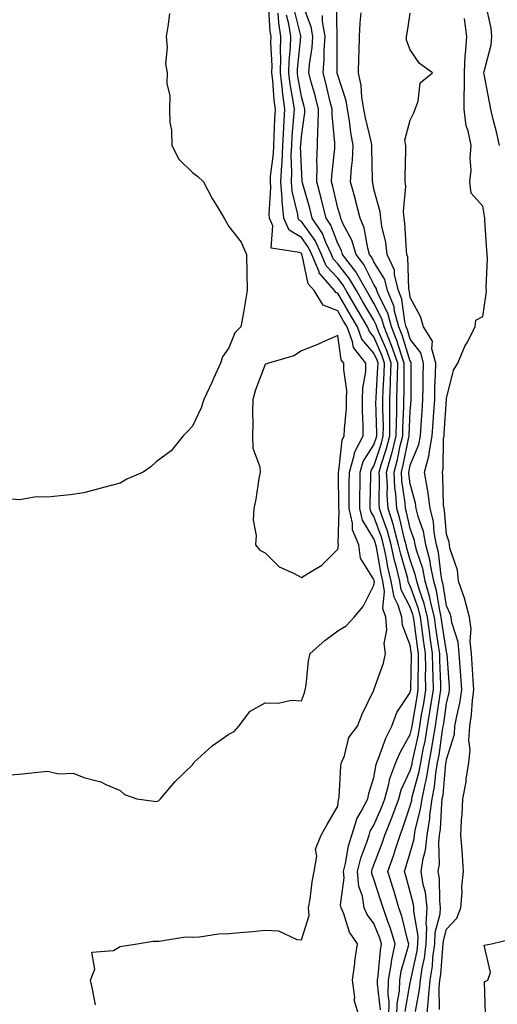
# Model space of a CAD drawing. Units: inches. Extents: x 968483 to 971123, y 7258298 to 7260938.
# Drawn here: x 969060 to 969192, y 7259785 to 7260057 of the extents above; entities that cross this region are included whole.
import ezdxf

# ---------------------------------------------------------------- set-up
doc = ezdxf.new("R2010")
doc.units = ezdxf.units.IN
doc.header["$MEASUREMENT"] = 0
doc.layers.add('Contour_96847258', color=7, linetype='Continuous', true_color=0xbf20d5)

msp = doc.modelspace()

# ---------------------------------------------------------------- linework, layer by layer
at = {"layer": 'Contour_96847258'}
for points in [[(969058.05, 7259848.5, 3119), (969061.17, 7259848.8, 3119), (969065.36, 7259849.23, 3119), (969068.05, 7259849.49, 3119), (969071.14, 7259848.83, 3119), (969075.15, 7259849.02, 3119), (969078.05, 7259847.81, 3119), (969082.76, 7259846.63, 3119), (969084.14, 7259845.83, 3119), (969088.05, 7259844.16, 3119), (969089.27, 7259843.14, 3119), (969092.7, 7259841.92, 3119), (969097.41, 7259841.28, 3119), (969098.05, 7259841.16, 3119), (969098.62, 7259841.35, 3119), (969099.18, 7259841.92, 3119), (969103.25, 7259846.72, 3119), (969108.05, 7259851.3, 3119), (969108.29, 7259851.68, 3119), (969108.42, 7259851.92, 3119), (969113.43, 7259856.54, 3119), (969118.05, 7259859.72, 3119), (969119.49, 7259860.48, 3119), (969120.77, 7259861.92, 3119), (969123.9, 7259866.07, 3119), (969128.05, 7259868.37, 3119), (969131.71, 7259868.26, 3119), (969135.22, 7259869.09, 3119), (969138.05, 7259868.93, 3119), (969138.87, 7259871.1, 3119), (969139.12, 7259871.92, 3119), (969139.38, 7259873.25, 3119), (969140.02, 7259879.95, 3119), (969140.49, 7259881.92, 3119), (969144.46, 7259885.51, 3119), (969148.05, 7259888.16, 3119), (969150.38, 7259889.59, 3119), (969152.56, 7259891.92, 3119), (969155.04, 7259894.93, 3119), (969158.05, 7259900.79, 3119), (969158.15, 7259901.82, 3119), (969158.13, 7259901.92, 3119), (969158.12, 7259901.99, 3119), (969158.05, 7259902.37, 3119), (969154.38, 7259908.25, 3119), (969153.89, 7259911.92, 3119), (969152.11, 7259915.98, 3119), (969152.15, 7259917.82, 3119), (969151.22, 7259921.92, 3119), (969151.25, 7259925.12, 3119), (969151.23, 7259928.74, 3119), (969151.26, 7259931.92, 3119), (969152.6, 7259936.47, 3119), (969152.68, 7259937.29, 3119), (969155.06, 7259941.92, 3119), (969155.11, 7259944.86, 3119), (969154.87, 7259948.74, 3119), (969154.92, 7259951.92, 3119), (969154.95, 7259955.02, 3119), (969155.76, 7259959.63, 3119), (969155.81, 7259961.92, 3119), (969152.39, 7259966.26, 3119), (969152.16, 7259967.81, 3119), (969150.64, 7259971.92, 3119), (969149.67, 7259973.54, 3119), (969148.05, 7259976.34, 3119), (969144.02, 7259977.89, 3119), (969141.54, 7259981.92, 3119), (969139.92, 7259983.79, 3119), (969138.26, 7259991.71, 3119), (969138.18, 7259991.92, 3119), (969138.14, 7259992.01, 3119), (969138.05, 7259992.13, 3119), (969137.55, 7259992.42, 3119), (969129.73, 7259993.6, 3119), (969130.19, 7259999.78, 3119), (969129.27, 7260001.92, 3119), (969129.15, 7260003.02, 3119), (969129.62, 7260010.35, 3119), (969129.5, 7260011.92, 3119), (969129.57, 7260013.44, 3119), (969130.34, 7260019.63, 3119), (969130.43, 7260021.92, 3119), (969130.57, 7260024.44, 3119), (969130.74, 7260029.23, 3119), (969130.9, 7260031.92, 3119), (969130.57, 7260034.44, 3119), (969130.19, 7260039.78, 3119), (969129.93, 7260041.92, 3119), (969129.98, 7260043.85, 3119), (969129.64, 7260050.33, 3119), (969129.69, 7260051.92, 3119), (969129.46, 7260053.33, 3119), (969128.94, 7260061.03, 3119)], [(969159.87, 7259783.74, 3116), (969159.02, 7259790.95, 3116), (969159.05, 7259791.92, 3116), (969159.25, 7259793.12, 3116), (969159.81, 7259800.16, 3116), (969160.17, 7259801.92, 3116), (969159.67, 7259803.54, 3116), (969158.05, 7259807.6, 3116), (969156.17, 7259810.04, 3116), (969155.34, 7259811.92, 3116), (969154.86, 7259815.11, 3116), (969153.92, 7259817.79, 3116), (969153.54, 7259821.92, 3116), (969154.44, 7259825.53, 3116), (969156.09, 7259829.96, 3116), (969156.68, 7259831.92, 3116), (969157.01, 7259832.96, 3116), (969158.05, 7259834.62, 3116), (969160.25, 7259839.72, 3116), (969161.05, 7259841.92, 3116), (969162.19, 7259846.06, 3116), (969162.42, 7259847.55, 3116), (969164.09, 7259851.92, 3116), (969165.26, 7259854.71, 3116), (969168.05, 7259859.63, 3116), (969168.46, 7259861.51, 3116), (969168.54, 7259861.92, 3116), (969168.63, 7259862.5, 3116), (969169.95, 7259870.02, 3116), (969170.25, 7259871.92, 3116), (969170.23, 7259874.1, 3116), (969170.34, 7259879.63, 3116), (969170.31, 7259881.92, 3116), (969170.03, 7259883.9, 3116), (969169.12, 7259890.85, 3116), (969168.98, 7259891.92, 3116), (969168.8, 7259892.67, 3116), (969168.05, 7259894.75, 3116), (969165.58, 7259899.45, 3116), (969165.17, 7259901.92, 3116), (969164.23, 7259905.74, 3116), (969163.7, 7259907.57, 3116), (969162.76, 7259911.92, 3116), (969161.74, 7259915.61, 3116), (969160.28, 7259919.69, 3116), (969159.57, 7259921.92, 3116), (969159.48, 7259923.35, 3116), (969159.58, 7259930.39, 3116), (969159.5, 7259931.92, 3116), (969160.06, 7259933.93, 3116), (969161.54, 7259938.43, 3116), (969162.41, 7259941.92, 3116), (969162.43, 7259946.3, 3116), (969162.41, 7259947.56, 3116), (969162.44, 7259951.92, 3116), (969162.59, 7259956.46, 3116), (969162.65, 7259957.32, 3116), (969162.8, 7259961.92, 3116), (969161.57, 7259965.44, 3116), (969159.34, 7259970.63, 3116), (969158.83, 7259971.92, 3116), (969158.67, 7259972.54, 3116), (969158.05, 7259973.76, 3116), (969155, 7259978.87, 3116), (969153.23, 7259981.92, 3116), (969151.34, 7259985.21, 3116), (969148.05, 7259989.35, 3116), (969146.82, 7259990.69, 3116), (969146.31, 7259991.92, 3116), (969144.77, 7259995.2, 3116), (969143.82, 7259997.69, 3116), (969141.02, 7260001.92, 3116), (969140.43, 7260004.3, 3116), (969138.32, 7260011.65, 3116), (969138.26, 7260011.92, 3116), (969138.26, 7260012.13, 3116), (969138.05, 7260015.73, 3116), (969137.84, 7260021.71, 3116), (969137.85, 7260021.92, 3116), (969137.86, 7260022.11, 3116), (969138.05, 7260024.36, 3116), (969138.98, 7260030.99, 3116), (969138.99, 7260031.92, 3116), (969138.8, 7260032.67, 3116), (969138.05, 7260035.41, 3116), (969137.07, 7260040.94, 3116), (969136.96, 7260041.92, 3116), (969136.99, 7260042.98, 3116), (969137.9, 7260051.77, 3116), (969137.9, 7260051.92, 3116), (969137.88, 7260052.09, 3116), (969135.99, 7260059.86, 3116)], [(969162.1, 7259781.92, 3115), (969162.2, 7259786.07, 3115), (969161.97, 7259788, 3115), (969162.09, 7259791.92, 3115), (969162.9, 7259796.77, 3115), (969162.92, 7259797.05, 3115), (969163.92, 7259801.92, 3115), (969162.55, 7259806.42, 3115), (969161.9, 7259808.07, 3115), (969160.54, 7259811.92, 3115), (969159.97, 7259813.84, 3115), (969158.05, 7259819.74, 3115), (969157.48, 7259821.35, 3115), (969157.42, 7259821.92, 3115), (969157.55, 7259822.42, 3115), (969158.05, 7259823.76, 3115), (969160.31, 7259829.66, 3115), (969161.04, 7259831.92, 3115), (969163.04, 7259836.91, 3115), (969163.05, 7259836.92, 3115), (969164.86, 7259841.92, 3115), (969165.55, 7259844.42, 3115), (969168.05, 7259849.67, 3115), (969168.54, 7259851.43, 3115), (969168.62, 7259851.92, 3115), (969168.74, 7259852.61, 3115), (969170.3, 7259859.67, 3115), (969170.69, 7259861.92, 3115), (969171.19, 7259865.06, 3115), (969171.75, 7259868.22, 3115), (969172.34, 7259871.92, 3115), (969172.28, 7259876.15, 3115), (969172.31, 7259877.66, 3115), (969172.26, 7259881.92, 3115), (969171.73, 7259885.6, 3115), (969171.34, 7259888.63, 3115), (969170.88, 7259891.92, 3115), (969170.34, 7259894.21, 3115), (969168.05, 7259900.59, 3115), (969167.59, 7259901.46, 3115), (969167.51, 7259901.92, 3115), (969167.35, 7259902.62, 3115), (969165.41, 7259909.28, 3115), (969164.84, 7259911.92, 3115), (969163.62, 7259916.35, 3115), (969163.41, 7259917.28, 3115), (969161.96, 7259921.92, 3115), (969161.7, 7259925.57, 3115), (969161.75, 7259928.22, 3115), (969161.54, 7259931.92, 3115), (969162.89, 7259936.76, 3115), (969162.97, 7259937, 3115), (969164.19, 7259941.92, 3115), (969164.22, 7259945.75, 3115), (969164.33, 7259948.2, 3115), (969164.36, 7259951.92, 3115), (969164.48, 7259955.49, 3115), (969164.49, 7259958.36, 3115), (969164.6, 7259961.92, 3115), (969162.9, 7259966.77, 3115), (969162.68, 7259967.29, 3115), (969160.86, 7259971.92, 3115), (969160.26, 7259974.13, 3115), (969158.05, 7259978.48, 3115), (969156.77, 7259980.64, 3115), (969156.02, 7259981.92, 3115), (969153.31, 7259986.66, 3115), (969153.14, 7259987.01, 3115), (969149.39, 7259991.92, 3115), (969149.09, 7259992.96, 3115), (969148.05, 7259994.91, 3115), (969146.12, 7259999.99, 3115), (969144.84, 7260001.92, 3115), (969143.77, 7260006.2, 3115), (969143.51, 7260007.38, 3115), (969142.31, 7260011.92, 3115), (969142.42, 7260016.29, 3115), (969142.34, 7260017.63, 3115), (969142.46, 7260021.92, 3115), (969142.56, 7260026.43, 3115), (969142.68, 7260027.29, 3115), (969142.76, 7260031.92, 3115), (969141.8, 7260035.67, 3115), (969140.85, 7260039.12, 3115), (969140.12, 7260041.92, 3115), (969140.31, 7260044.18, 3115), (969141.02, 7260048.95, 3115), (969141.22, 7260051.92, 3115), (969140.76, 7260054.63, 3115), (969138.05, 7260061.67, 3115)], [(969166.68, 7259783.29, 3113), (969168.05, 7259791.26, 3113), (969168.16, 7259791.81, 3113), (969168.17, 7259791.92, 3113), (969168.19, 7259792.06, 3113), (969169.91, 7259800.06, 3113), (969170.15, 7259801.92, 3113), (969170.24, 7259804.11, 3113), (969169.01, 7259810.96, 3113), (969169.07, 7259811.92, 3113), (969168.96, 7259812.83, 3113), (969168.05, 7259816.3, 3113), (969166.82, 7259820.69, 3113), (969166.44, 7259821.92, 3113), (969166.86, 7259823.11, 3113), (969168.05, 7259827.07, 3113), (969169.09, 7259830.88, 3113), (969169.2, 7259831.92, 3113), (969169.44, 7259833.31, 3113), (969170.91, 7259839.06, 3113), (969171.3, 7259841.92, 3113), (969172.12, 7259845.99, 3113), (969172.52, 7259847.45, 3113), (969173.27, 7259851.92, 3113), (969174.03, 7259855.94, 3113), (969174.35, 7259858.22, 3113), (969174.98, 7259861.92, 3113), (969175.41, 7259864.56, 3113), (969176.21, 7259870.08, 3113), (969176.5, 7259871.92, 3113), (969176.48, 7259873.49, 3113), (969176.18, 7259880.05, 3113), (969176.17, 7259881.92, 3113), (969175.85, 7259884.12, 3113), (969175.11, 7259888.98, 3113), (969174.7, 7259891.92, 3113), (969173.67, 7259896.3, 3113), (969173.49, 7259897.36, 3113), (969172.18, 7259901.92, 3113), (969171.49, 7259905.36, 3113), (969169.86, 7259910.11, 3113), (969169.4, 7259911.92, 3113), (969169.18, 7259913.05, 3113), (969168.05, 7259916.39, 3113), (969167.03, 7259920.9, 3113), (969166.71, 7259921.92, 3113), (969166.61, 7259923.36, 3113), (969165.74, 7259929.61, 3113), (969165.6, 7259931.92, 3113), (969166.14, 7259933.83, 3113), (969167.7, 7259941.57, 3113), (969167.79, 7259941.92, 3113), (969167.79, 7259942.18, 3113), (969168.05, 7259948.58, 3113), (969168.27, 7259951.7, 3113), (969168.29, 7259951.92, 3113), (969168.29, 7259952.16, 3113), (969168.34, 7259961.63, 3113), (969168.35, 7259961.92, 3113), (969168.29, 7259962.16, 3113), (969168.05, 7259962.47, 3113), (969165.79, 7259969.66, 3113), (969164.91, 7259971.92, 3113), (969163.74, 7259976.23, 3113), (969163.59, 7259977.46, 3113), (969161.82, 7259981.92, 3113), (969161.08, 7259984.95, 3113), (969158.05, 7259989.9, 3113), (969157.37, 7259991.24, 3113), (969156.85, 7259991.92, 3113), (969156.34, 7259993.63, 3113), (969155.37, 7259999.24, 3113), (969154.23, 7260001.92, 3113), (969153, 7260006.87, 3113), (969152.96, 7260007.01, 3113), (969151.58, 7260011.92, 3113), (969151.82, 7260015.69, 3113), (969152.12, 7260017.85, 3113), (969152.35, 7260021.92, 3113), (969151.66, 7260025.53, 3113), (969151.29, 7260028.68, 3113), (969150.75, 7260031.92, 3113), (969150.35, 7260034.22, 3113), (969148.05, 7260041.24, 3113), (969147.91, 7260041.78, 3113), (969147.88, 7260041.92, 3113), (969147.89, 7260042.08, 3113), (969147.89, 7260051.76, 3113), (969147.9, 7260051.92, 3113), (969147.87, 7260052.1, 3113), (969147.75, 7260061.62, 3113)], [(969192.65, 7260021.92, 3109), (969191.84, 7260025.71, 3109), (969190.91, 7260029.06, 3109), (969190.24, 7260031.92, 3109), (969189.94, 7260033.81, 3109), (969188.39, 7260041.58, 3109), (969188.33, 7260041.92, 3109), (969188.38, 7260042.25, 3109), (969190.31, 7260049.66, 3109), (969190.56, 7260051.92, 3109), (969190.36, 7260054.23, 3109), (969188.79, 7260061.18, 3109)], [(969101.65, 7260058.32, 3119), (969101.36, 7260055.23, 3119), (969100.73, 7260051.92, 3119), (969101.07, 7260048.9, 3119), (969100.58, 7260044.45, 3119), (969101.06, 7260041.92, 3119), (969100.98, 7260038.99, 3119), (969101.74, 7260035.61, 3119), (969101.69, 7260031.92, 3119), (969101.76, 7260028.21, 3119), (969102.27, 7260026.14, 3119), (969102.33, 7260021.92, 3119), (969104.26, 7260018.13, 3119), (969108.05, 7260014.45, 3119), (969109.5, 7260013.37, 3119), (969111.04, 7260011.92, 3119), (969113.47, 7260007.34, 3119), (969114.83, 7260005.14, 3119), (969116.75, 7260001.92, 3119), (969117.17, 7260001.04, 3119), (969118.05, 7259999.61, 3119), (969121.44, 7259995.31, 3119), (969122.92, 7259991.92, 3119), (969123.03, 7259986.94, 3119), (969123.03, 7259986.9, 3119), (969123.11, 7259981.92, 3119), (969122.4, 7259977.57, 3119), (969122.05, 7259975.92, 3119), (969121.35, 7259971.92, 3119), (969119.71, 7259970.26, 3119), (969118.05, 7259966.14, 3119), (969116.32, 7259963.65, 3119), (969115.7, 7259961.92, 3119), (969113.81, 7259957.68, 3119), (969113.35, 7259956.62, 3119), (969111.17, 7259951.92, 3119), (969110.38, 7259949.59, 3119), (969108.05, 7259944.6, 3119), (969106.74, 7259943.23, 3119), (969105.5, 7259941.92, 3119), (969102.16, 7259937.81, 3119), (969098.05, 7259934.71, 3119), (969096.56, 7259933.41, 3119), (969094.45, 7259931.92, 3119), (969089.97, 7259930, 3119), (969088.05, 7259928.85, 3119), (969083.9, 7259927.77, 3119), (969082.52, 7259927.45, 3119), (969078.05, 7259926.18, 3119), (969074.27, 7259925.7, 3119), (969071.54, 7259925.41, 3119), (969068.05, 7259924.98, 3119), (969064.89, 7259925.08, 3119), (969060.44, 7259924.31, 3119), (969058.05, 7259924.43, 3119)], [(969081.29, 7259785.16, 3118), (969080.49, 7259789.48, 3118), (969079.92, 7259791.92, 3118), (969081.12, 7259794.99, 3118), (969080.26, 7259799.71, 3118), (969086.28, 7259800.15, 3118), (969088.05, 7259801.19, 3118), (969088.67, 7259801.3, 3118), (969092.79, 7259801.92, 3118), (969097.23, 7259802.74, 3118), (969098.05, 7259802.71, 3118), (969098.82, 7259802.69, 3118), (969106.11, 7259803.86, 3118), (969108.05, 7259803.82, 3118), (969109.99, 7259803.86, 3118), (969115.22, 7259804.75, 3118), (969118.05, 7259804.79, 3118), (969121.2, 7259805.07, 3118), (969124.6, 7259805.37, 3118), (969128.05, 7259805.68, 3118), (969131.71, 7259805.58, 3118), (969136.83, 7259803.14, 3118), (969138.05, 7259803.05, 3118), (969140.17, 7259809.8, 3118), (969140.02, 7259811.92, 3118), (969140.44, 7259814.31, 3118), (969140.97, 7259819, 3118), (969141.57, 7259821.92, 3118), (969142.27, 7259826.14, 3118), (969141.95, 7259828.02, 3118), (969143.49, 7259831.92, 3118), (969145.11, 7259834.86, 3118), (969148.05, 7259839.9, 3118), (969148.28, 7259841.69, 3118), (969148.4, 7259841.92, 3118), (969148.48, 7259842.35, 3118), (969148.93, 7259851.04, 3118), (969149.12, 7259851.92, 3118), (969149.89, 7259853.76, 3118), (969151.15, 7259858.82, 3118), (969153.5, 7259861.92, 3118), (969154.77, 7259865.2, 3118), (969157.99, 7259871.86, 3118), (969158.02, 7259871.92, 3118), (969158.03, 7259871.94, 3118), (969158.05, 7259871.96, 3118), (969160.71, 7259879.26, 3118), (969161.23, 7259881.92, 3118), (969160.85, 7259884.72, 3118), (969161.56, 7259888.41, 3118), (969161.29, 7259891.92, 3118), (969160.52, 7259894.39, 3118), (969160.96, 7259899.01, 3118), (969160.48, 7259901.92, 3118), (969160, 7259903.87, 3118), (969158.75, 7259911.22, 3118), (969158.6, 7259911.92, 3118), (969158.48, 7259912.35, 3118), (969158.05, 7259913.54, 3118), (969154.85, 7259918.72, 3118), (969154.12, 7259921.92, 3118), (969154.15, 7259925.82, 3118), (969154.2, 7259928.07, 3118), (969154.23, 7259931.92, 3118), (969155.1, 7259934.87, 3118), (969158.05, 7259939.44, 3118), (969158.67, 7259941.3, 3118), (969158.81, 7259941.92, 3118), (969158.82, 7259942.69, 3118), (969158.6, 7259951.37, 3118), (969158.61, 7259951.92, 3118), (969158.63, 7259952.5, 3118), (969159.15, 7259960.82, 3118), (969159.18, 7259961.92, 3118), (969158.89, 7259962.76, 3118), (969158.05, 7259964.72, 3118), (969154.71, 7259968.58, 3118), (969153.47, 7259971.92, 3118), (969151.46, 7259975.33, 3118), (969148.05, 7259981.2, 3118), (969147.52, 7259981.39, 3118), (969147.2, 7259981.92, 3118), (969142.95, 7259986.82, 3118), (969142.9, 7259987.07, 3118), (969140.89, 7259991.92, 3118), (969139.98, 7259993.85, 3118), (969138.05, 7259996.54, 3118), (969134.67, 7259998.54, 3118), (969133.23, 7260001.92, 3118), (969132.73, 7260006.6, 3118), (969132.77, 7260007.2, 3118), (969132.4, 7260011.92, 3118), (969132.62, 7260016.49, 3118), (969132.71, 7260017.26, 3118), (969132.9, 7260021.92, 3118), (969133.19, 7260026.78, 3118), (969133.21, 7260027.08, 3118), (969133.5, 7260031.92, 3118), (969132.87, 7260036.74, 3118), (969132.84, 7260037.13, 3118), (969132.28, 7260041.92, 3118), (969132.39, 7260046.26, 3118), (969132.31, 7260047.66, 3118), (969132.42, 7260051.92, 3118), (969131.79, 7260055.66, 3118), (969131.61, 7260058.36, 3118)], [(969153.93, 7259781.92, 3117), (969152.63, 7259786.5, 3117), (969152.77, 7259787.2, 3117), (969152.14, 7259791.92, 3117), (969152.77, 7259796.64, 3117), (969152.81, 7259797.16, 3117), (969153.55, 7259801.92, 3117), (969151.26, 7259805.13, 3117), (969149.71, 7259810.26, 3117), (969148.99, 7259811.92, 3117), (969148.86, 7259812.73, 3117), (969149.81, 7259820.16, 3117), (969149.64, 7259821.92, 3117), (969150.18, 7259824.05, 3117), (969151.04, 7259828.93, 3117), (969151.95, 7259831.92, 3117), (969153.38, 7259836.59, 3117), (969154.54, 7259838.41, 3117), (969156.35, 7259841.92, 3117), (969156.59, 7259843.38, 3117), (969158.05, 7259847.75, 3117), (969158.63, 7259851.34, 3117), (969158.85, 7259851.92, 3117), (969159.42, 7259853.29, 3117), (969161.32, 7259858.65, 3117), (969163.01, 7259861.92, 3117), (969164.31, 7259865.66, 3117), (969168.05, 7259871.24, 3117), (969168.15, 7259871.82, 3117), (969168.17, 7259871.92, 3117), (969168.17, 7259872.04, 3117), (969168.36, 7259881.61, 3117), (969168.36, 7259881.92, 3117), (969168.32, 7259882.19, 3117), (969168.05, 7259884.27, 3117), (969165.92, 7259889.79, 3117), (969165.76, 7259891.92, 3117), (969164.71, 7259895.26, 3117), (969163.57, 7259897.44, 3117), (969162.83, 7259901.92, 3117), (969161.89, 7259905.76, 3117), (969161.41, 7259908.56, 3117), (969160.68, 7259911.92, 3117), (969160.11, 7259913.98, 3117), (969158.05, 7259919.71, 3117), (969157.2, 7259921.07, 3117), (969157.01, 7259921.92, 3117), (969157.02, 7259922.95, 3117), (969157.19, 7259931.06, 3117), (969157.2, 7259931.92, 3117), (969157.39, 7259932.58, 3117), (969158.05, 7259933.6, 3117), (969160.1, 7259939.87, 3117), (969160.61, 7259941.92, 3117), (969160.63, 7259944.5, 3117), (969160.5, 7259949.47, 3117), (969160.52, 7259951.92, 3117), (969160.61, 7259954.48, 3117), (969160.9, 7259959.07, 3117), (969160.99, 7259961.92, 3117), (969160.23, 7259964.1, 3117), (969158.05, 7259969.19, 3117), (969156.78, 7259970.65, 3117), (969156.31, 7259971.92, 3117), (969153.78, 7259976.19, 3117), (969153.24, 7259977.11, 3117), (969150.43, 7259981.92, 3117), (969149.56, 7259983.43, 3117), (969148.05, 7259985.34, 3117), (969144.91, 7259988.78, 3117), (969143.6, 7259991.92, 3117), (969141.82, 7259995.69, 3117), (969138.05, 7260000.94, 3117), (969137.44, 7260001.31, 3117), (969137.18, 7260001.92, 3117), (969137.07, 7260002.9, 3117), (969135.49, 7260009.36, 3117), (969135.3, 7260011.92, 3117), (969135.42, 7260014.55, 3117), (969135.27, 7260019.14, 3117), (969135.37, 7260021.92, 3117), (969135.52, 7260024.45, 3117), (969135.97, 7260029.84, 3117), (969136.1, 7260031.92, 3117), (969135.8, 7260034.17, 3117), (969134.98, 7260038.85, 3117), (969134.62, 7260041.92, 3117), (969134.7, 7260045.27, 3117), (969135.08, 7260048.95, 3117), (969135.17, 7260051.92, 3117), (969134.58, 7260055.39, 3117), (969133.98, 7260057.85, 3117)], [(969164.37, 7259781.92, 3114), (969164.46, 7259785.51, 3114), (969165.04, 7259788.91, 3114), (969165.14, 7259791.92, 3114), (969165.55, 7259794.42, 3114), (969167.58, 7259801.45, 3114), (969167.68, 7259801.92, 3114), (969167.52, 7259802.45, 3114), (969165.72, 7259809.59, 3114), (969164.9, 7259811.92, 3114), (969163.57, 7259816.4, 3114), (969163.34, 7259817.21, 3114), (969161.88, 7259821.92, 3114), (969163.5, 7259826.47, 3114), (969163.88, 7259827.75, 3114), (969165.25, 7259831.92, 3114), (969166.05, 7259833.92, 3114), (969168.05, 7259839.96, 3114), (969168.45, 7259841.52, 3114), (969168.51, 7259841.92, 3114), (969168.62, 7259842.49, 3114), (969170.53, 7259849.44, 3114), (969170.94, 7259851.92, 3114), (969171.61, 7259855.48, 3114), (969172.13, 7259857.84, 3114), (969172.84, 7259861.92, 3114), (969173.57, 7259866.4, 3114), (969173.74, 7259867.61, 3114), (969174.42, 7259871.92, 3114), (969174.37, 7259875.6, 3114), (969174.26, 7259878.13, 3114), (969174.21, 7259881.92, 3114), (969173.58, 7259886.39, 3114), (969173.44, 7259887.31, 3114), (969172.8, 7259891.92, 3114), (969171.89, 7259895.76, 3114), (969170.58, 7259899.39, 3114), (969169.85, 7259901.92, 3114), (969169.54, 7259903.41, 3114), (969168.05, 7259907.78, 3114), (969167.12, 7259910.99, 3114), (969166.92, 7259911.92, 3114), (969166.49, 7259913.48, 3114), (969165.22, 7259919.09, 3114), (969164.33, 7259921.92, 3114), (969164.07, 7259925.9, 3114), (969163.81, 7259927.68, 3114), (969163.57, 7259931.92, 3114), (969164.55, 7259935.42, 3114), (969165.31, 7259939.18, 3114), (969165.99, 7259941.92, 3114), (969166.01, 7259943.96, 3114), (969166.26, 7259950.13, 3114), (969166.27, 7259951.92, 3114), (969166.33, 7259953.64, 3114), (969166.35, 7259960.22, 3114), (969166.41, 7259961.92, 3114), (969165.52, 7259964.45, 3114), (969164.34, 7259968.21, 3114), (969162.88, 7259971.92, 3114), (969161.86, 7259975.73, 3114), (969159.39, 7259980.58, 3114), (969158.86, 7259981.92, 3114), (969158.69, 7259982.56, 3114), (969158.05, 7259983.63, 3114), (969155.26, 7259989.13, 3114), (969153.12, 7259991.92, 3114), (969151.96, 7259995.83, 3114), (969149.51, 7260000.46, 3114), (969148.89, 7260001.92, 3114), (969148.72, 7260002.59, 3114), (969148.05, 7260004.66, 3114), (969146.72, 7260010.59, 3114), (969146.36, 7260011.92, 3114), (969146.41, 7260013.56, 3114), (969147.25, 7260021.12, 3114), (969147.28, 7260021.92, 3114), (969147.29, 7260022.68, 3114), (969146.5, 7260030.37, 3114), (969146.52, 7260031.92, 3114), (969145.99, 7260033.98, 3114), (969144.85, 7260038.72, 3114), (969144, 7260041.92, 3114), (969144.3, 7260045.67, 3114), (969144.3, 7260048.17, 3114), (969144.56, 7260051.92, 3114), (969143.86, 7260056.11, 3114), (969143.84, 7260057.71, 3114)], [(969169.46, 7259783.33, 3112), (969170.63, 7259789.34, 3112), (969170.85, 7259791.92, 3112), (969171.37, 7259795.24, 3112), (969171.97, 7259798, 3112), (969172.48, 7259801.92, 3112), (969172.66, 7259806.53, 3112), (969172.48, 7259807.49, 3112), (969172.75, 7259811.92, 3112), (969172.23, 7259816.1, 3112), (969171.65, 7259818.32, 3112), (969171.09, 7259821.92, 3112), (969171.6, 7259825.47, 3112), (969172.23, 7259827.74, 3112), (969172.67, 7259831.92, 3112), (969173.44, 7259836.53, 3112), (969173.48, 7259837.35, 3112), (969174.09, 7259841.92, 3112), (969174.76, 7259845.21, 3112), (969175.11, 7259848.98, 3112), (969175.6, 7259851.92, 3112), (969175.99, 7259853.98, 3112), (969176.95, 7259860.82, 3112), (969177.14, 7259861.92, 3112), (969177.27, 7259862.7, 3112), (969178.05, 7259868.15, 3112), (969178.8, 7259871.17, 3112), (969178.9, 7259871.92, 3112), (969178.85, 7259872.72, 3112), (969178.18, 7259881.79, 3112), (969178.17, 7259881.92, 3112), (969178.16, 7259882.03, 3112), (969178.05, 7259882.37, 3112), (969176.79, 7259890.66, 3112), (969176.61, 7259891.92, 3112), (969176.17, 7259893.8, 3112), (969175.31, 7259899.18, 3112), (969174.51, 7259901.92, 3112), (969173.62, 7259906.35, 3112), (969173.51, 7259907.38, 3112), (969172.36, 7259911.92, 3112), (969171.67, 7259915.54, 3112), (969170.26, 7259919.71, 3112), (969169.72, 7259921.92, 3112), (969169.52, 7259923.39, 3112), (969168.05, 7259928.74, 3112), (969167.66, 7259931.53, 3112), (969167.63, 7259931.92, 3112), (969167.73, 7259932.24, 3112), (969168.05, 7259933.85, 3112), (969170.41, 7259939.56, 3112), (969170.83, 7259941.92, 3112), (969171.05, 7259944.92, 3112), (969171.31, 7259948.66, 3112), (969171.54, 7259951.92, 3112), (969171.61, 7259955.48, 3112), (969171.63, 7259958.34, 3112), (969171.71, 7259961.92, 3112), (969170.96, 7259964.83, 3112), (969168.05, 7259968.55, 3112), (969167.25, 7259971.12, 3112), (969166.93, 7259971.92, 3112), (969166.52, 7259973.45, 3112), (969165.71, 7259979.58, 3112), (969164.78, 7259981.92, 3112), (969163.71, 7259986.26, 3112), (969163.67, 7259987.55, 3112), (969161.71, 7259991.92, 3112), (969161.29, 7259995.16, 3112), (969160.25, 7259999.72, 3112), (969159.91, 7260001.92, 3112), (969159.77, 7260003.64, 3112), (969158.05, 7260009.92, 3112), (969157.71, 7260011.58, 3112), (969157.62, 7260011.92, 3112), (969157.64, 7260012.33, 3112), (969157.44, 7260021.31, 3112), (969157.47, 7260021.92, 3112), (969157.34, 7260022.63, 3112), (969155.69, 7260029.56, 3112), (969155.29, 7260031.92, 3112), (969154.73, 7260035.24, 3112), (969154.56, 7260038.43, 3112), (969153.79, 7260041.92, 3112), (969153.9, 7260046.07, 3112), (969153.99, 7260047.86, 3112), (969154.09, 7260051.92, 3112), (969154.25, 7260055.72, 3112), (969154.56, 7260058.43, 3112)], [(969172.6, 7259781.92, 3111), (969173.12, 7259786.85, 3111), (969173.12, 7259786.99, 3111), (969173.54, 7259791.92, 3111), (969174.14, 7259795.83, 3111), (969174.32, 7259798.19, 3111), (969174.82, 7259801.92, 3111), (969174.93, 7259805.04, 3111), (969176.32, 7259810.19, 3111), (969176.42, 7259811.92, 3111), (969176.19, 7259813.78, 3111), (969176.1, 7259819.97, 3111), (969175.78, 7259821.92, 3111), (969176.08, 7259823.89, 3111), (969175.91, 7259829.78, 3111), (969176.14, 7259831.92, 3111), (969176.41, 7259833.56, 3111), (969176.71, 7259840.58, 3111), (969176.89, 7259841.92, 3111), (969177.08, 7259842.89, 3111), (969177.9, 7259851.77, 3111), (969177.93, 7259851.92, 3111), (969177.95, 7259852.02, 3111), (969178.05, 7259852.75, 3111), (969180.25, 7259859.72, 3111), (969180.38, 7259861.92, 3111), (969180.86, 7259864.73, 3111), (969181.73, 7259868.24, 3111), (969182.25, 7259871.92, 3111), (969181.99, 7259875.86, 3111), (969181.82, 7259878.15, 3111), (969181.57, 7259881.92, 3111), (969181.24, 7259885.11, 3111), (969179.52, 7259890.45, 3111), (969179.3, 7259891.92, 3111), (969179.05, 7259892.92, 3111), (969178.05, 7259895.12, 3111), (969177.11, 7259900.98, 3111), (969176.84, 7259901.92, 3111), (969176.54, 7259903.43, 3111), (969175.87, 7259909.74, 3111), (969175.32, 7259911.92, 3111), (969174.68, 7259915.29, 3111), (969174.42, 7259918.29, 3111), (969173.54, 7259921.92, 3111), (969172.89, 7259926.76, 3111), (969172.78, 7259927.19, 3111), (969171.97, 7259931.92, 3111), (969173.26, 7259936.71, 3111), (969173.26, 7259937.13, 3111), (969174.11, 7259941.92, 3111), (969174.37, 7259945.6, 3111), (969174.55, 7259948.42, 3111), (969174.79, 7259951.92, 3111), (969174.86, 7259955.11, 3111), (969175, 7259958.87, 3111), (969175.06, 7259961.92, 3111), (969174.04, 7259965.93, 3111), (969174.14, 7259968.01, 3111), (969171.7, 7259971.92, 3111), (969170.89, 7259974.76, 3111), (969168.05, 7259980.04, 3111), (969167.83, 7259981.7, 3111), (969167.75, 7259981.92, 3111), (969167.64, 7259982.33, 3111), (969167.41, 7259991.28, 3111), (969167.11, 7259991.92, 3111), (969166.98, 7259992.99, 3111), (969166.6, 7260000.47, 3111), (969166.38, 7260001.92, 3111), (969166.23, 7260003.74, 3111), (969166.81, 7260010.68, 3111), (969166.66, 7260011.92, 3111), (969166.65, 7260013.32, 3111), (969166.84, 7260020.71, 3111), (969166.83, 7260021.92, 3111), (969166.6, 7260023.37, 3111), (969168.05, 7260028.9, 3111), (969169.06, 7260030.91, 3111), (969169.37, 7260031.92, 3111), (969170.26, 7260034.13, 3111), (969170.76, 7260039.21, 3111), (969174.16, 7260041.92, 3111), (969170.63, 7260044.5, 3111), (969168.05, 7260048.31, 3111), (969167.02, 7260050.89, 3111), (969166.98, 7260051.92, 3111), (969167.21, 7260052.76, 3111), (969168.05, 7260058.41, 3111)], [(969176.1, 7259783.87, 3110), (969176.06, 7259789.93, 3110), (969176.23, 7259791.92, 3110), (969176.48, 7259793.49, 3110), (969177.01, 7259800.88, 3110), (969177.16, 7259801.92, 3110), (969177.19, 7259802.78, 3110), (969178.05, 7259805.99, 3110), (969180.9, 7259809.07, 3110), (969181.98, 7259811.92, 3110), (969182.34, 7259816.21, 3110), (969182.3, 7259817.67, 3110), (969182.77, 7259821.92, 3110), (969182.42, 7259826.3, 3110), (969182.34, 7259827.63, 3110), (969182.01, 7259831.92, 3110), (969182.2, 7259836.07, 3110), (969182.38, 7259837.59, 3110), (969182.55, 7259841.92, 3110), (969183.42, 7259846.55, 3110), (969183.5, 7259847.37, 3110), (969184.23, 7259851.92, 3110), (969184.6, 7259855.37, 3110), (969184.19, 7259858.06, 3110), (969184.45, 7259861.92, 3110), (969184.96, 7259865.01, 3110), (969185.19, 7259869.06, 3110), (969185.59, 7259871.92, 3110), (969185.41, 7259874.56, 3110), (969185.15, 7259879.02, 3110), (969184.95, 7259881.92, 3110), (969184.61, 7259885.36, 3110), (969184.87, 7259888.74, 3110), (969184.39, 7259891.92, 3110), (969183.11, 7259896.86, 3110), (969183.09, 7259896.96, 3110), (969181.35, 7259901.92, 3110), (969181.04, 7259904.91, 3110), (969178.99, 7259910.98, 3110), (969178.84, 7259911.92, 3110), (969178.77, 7259912.64, 3110), (969178.05, 7259914.82, 3110), (969177.49, 7259921.36, 3110), (969177.36, 7259921.92, 3110), (969177.25, 7259922.72, 3110), (969177.06, 7259930.93, 3110), (969176.9, 7259931.92, 3110), (969177.14, 7259932.83, 3110), (969177.24, 7259941.11, 3110), (969177.39, 7259941.92, 3110), (969177.42, 7259942.55, 3110), (969178.04, 7259951.91, 3110), (969178.04, 7259951.93, 3110), (969178.05, 7259952.19, 3110), (969179.98, 7259959.99, 3110), (969181.16, 7259961.92, 3110), (969183.2, 7259966.77, 3110), (969183.61, 7259967.48, 3110), (969185.97, 7259971.92, 3110), (969186.15, 7259973.82, 3110), (969188.05, 7259974.82, 3110), (969188.96, 7259981.01, 3110), (969189.03, 7259981.92, 3110), (969188.95, 7259982.82, 3110), (969189.33, 7259990.64, 3110), (969189.23, 7259991.92, 3110), (969189.17, 7259993.04, 3110), (969188.61, 7260001.36, 3110), (969188.58, 7260001.92, 3110), (969188.53, 7260002.4, 3110), (969188.05, 7260005.21, 3110), (969184.88, 7260008.75, 3110), (969184.46, 7260011.92, 3110), (969184.88, 7260015.09, 3110), (969184.54, 7260018.41, 3110), (969184.86, 7260021.92, 3110), (969184.05, 7260025.92, 3110), (969183.5, 7260027.37, 3110), (969182.91, 7260031.92, 3110), (969182.95, 7260036.82, 3110), (969182.98, 7260036.99, 3110), (969183.01, 7260041.92, 3110), (969183.22, 7260046.75, 3110), (969183.32, 7260047.19, 3110), (969183.62, 7260051.92, 3110), (969182.99, 7260056.86, 3110)], [(969188.78, 7259782.65, 3109), (969188.48, 7259791.49, 3109), (969189.42, 7259791.92, 3109), (969190.15, 7259794.02, 3109), (969188.41, 7259801.56, 3109), (969190.47, 7259801.92, 3109), (969196.5, 7259803.47, 3109)]]:
    msp.add_polyline3d(points, dxfattribs=at)
msp.add_polyline3d([(969148.05, 7259910.72, 3120), (969148.28, 7259911.69, 3120), (969148.26, 7259911.92, 3120), (969148.2, 7259912.07, 3120), (969148.42, 7259921.55, 3120), (969148.33, 7259921.92, 3120), (969148.33, 7259922.2, 3120), (969148.29, 7259931.68, 3120), (969148.29, 7259931.92, 3120), (969148.4, 7259932.27, 3120), (969149.25, 7259940.72, 3120), (969149.87, 7259941.92, 3120), (969149.91, 7259943.78, 3120), (969150.45, 7259949.52, 3120), (969150.49, 7259951.92, 3120), (969150.53, 7259954.4, 3120), (969149.73, 7259960.24, 3120), (969149.77, 7259961.92, 3120), (969149.01, 7259962.88, 3120), (969148.05, 7259969.55, 3120), (969143.85, 7259967.72, 3120), (969142.76, 7259967.21, 3120), (969138.05, 7259965.37, 3120), (969136, 7259963.97, 3120), (969128.94, 7259961.92, 3120), (969128.27, 7259961.7, 3120), (969128.05, 7259961.54, 3120), (969125.39, 7259954.58, 3120), (969124.66, 7259951.92, 3120), (969124.54, 7259948.41, 3120), (969124.7, 7259945.27, 3120), (969124.57, 7259941.92, 3120), (969124.67, 7259938.54, 3120), (969126.57, 7259933.4, 3120), (969126.65, 7259931.92, 3120), (969126.31, 7259930.18, 3120), (969125.51, 7259924.46, 3120), (969124.93, 7259921.92, 3120), (969124.79, 7259918.66, 3120), (969125.54, 7259914.43, 3120), (969125.36, 7259911.92, 3120), (969126.59, 7259910.46, 3120), (969128.05, 7259909.64, 3120), (969131.96, 7259905.83, 3120), (969135.87, 7259904.1, 3120), (969138.05, 7259902.88, 3120), (969140.71, 7259904.58, 3120), (969143.72, 7259906.25, 3120)], close=True, dxfattribs=at)

doc.saveas('drawing.dxf')
